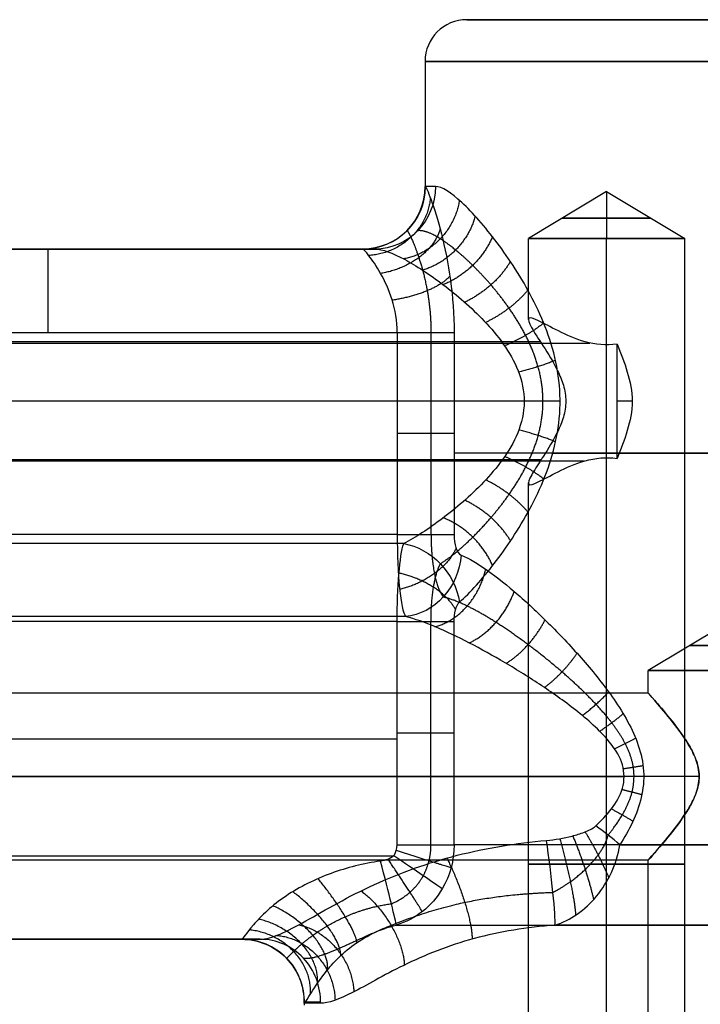
# Model space of a CAD drawing. Units: millimetres. Extents: x -32 to 153, y -180 to 114.
# Drawn here: x 85 to 118, y 66 to 113 of the extents above; entities that cross this region are included whole.
import ezdxf

# ---------------------------------------------------------------- set-up
doc = ezdxf.new("R2010")
doc.units = ezdxf.units.MM
doc.layers.add('Livello 01', color=7, linetype='Continuous', true_color=0x000000)

# ---------------------------------------------------------------- blocks, each defined once
blk = doc.blocks.new('10CI01260YY_00')
at = {"layer": 'Livello 01'}
for p, q in [((-13.2, 70.5), (13.877, 70.5)), ((-15.2, 68.5), (-15.2, 62.5)), ((-6.5, 62.253, -3.5), (-10.25, 60, -3.5)), ((-6.5, 62.253, -3.5), (-6.5, 60, -7.25)), ((-6.5, 62.253, -3.5), (-2.75, 60, -3.5)), ((-6.5, 62.253, -3.5), (-6.5, 60, 0.25)), ((-10.25, 56.118, -3.5), (-10.25, 60, -3.5)), ((-6.5, 0, -7.25), (-6.5, 60, -7.25)), ((-6.5, 54.905, 0.25), (-6.5, 60, 0.25)), ((-2.75, 0, -3.5), (-2.75, 60, -3.5)), ((-40.129, 59.5, -2), (-18.09, 59.5, -2)), ((-29.267, 59.5, 0.6), (-29.267, 59.5, -4.6)), ((-121.877, 55.063, -5.493), (-9.677, 55.063, -5.493)), ((-119.248, 54.993, 0.163), (-7.295, 54.993, 0.163)), ((-10.451, 52.2, -11.9), (-108.211, 52.2, -11.9)), ((-5.275, 52.2, 0.044), (-6, 52.2, 1.3)), ((-123.64, 49.407, -5.563), (-9.632, 49.407, -5.563)), ((-122.507, 49.337, 0.093), (-7.574, 49.337, 0.093)), ((-6.5, 0, 0.25), (-6.5, 49.495, 0.25)), ((-10.25, 0, -3.5), (-10.25, 48.282, -3.5)), ((0, 42, 6.5), (-4.5, 39.296, 6.5)), ((-4.5, 38.2, 6.5), (-4.5, 39.296, 6.5)), ((-4.5, 38.2, 6.5), (-113.075, 38.2, 6.5)), ((-38.265, 36.016, -4.6), (-16.537, 36.016, -4.6)), ((-2.062, 34.2, 10.5), (-116, 34.2, 10.5)), ((-2.062, 34.2, 2.5), (-110.835, 34.2, 2.5)), ((-66.632, 34.2, 14.3), (-5.661, 34.2, 14.3)), ((-4.5, 30.2, 6.5), (-113.075, 30.2, 6.5)), ((-4.5, 0, 6.5), (-4.5, 30.2, 6.5)), ((-101.23, 26.4, 2.95), (-23.816, 26.4, 2.95))]:
    blk.add_line(p, q, dxfattribs=at)
at = {"layer": 'Livello 01', "extrusion": (0, -1, 0)}
for centre, radius in [((-6.5, -3.5, -60.984), 2.112), ((0, 6.5, -40.483), 2.525)]:
    blk.add_circle(centre, radius, dxfattribs=at)
at = {"layer": 'Livello 01', "extrusion": (0, 1, 0)}
blk.add_circle((6.5, -3.5, 30), 3.75, dxfattribs=at)
at = {"layer": 'Livello 01'}
for centre, radius, start, end in [((-13.2, 68.5), 2, 90, 180), ((-18.2, 62.5), 3, 270, 360), ((-17, 23.234), 4, 178.6385, 180)]:
    blk.add_arc(centre, radius, start, end, dxfattribs=at)
at = {"layer": 'Livello 01', "extrusion": (0, -1, 0)}
for centre, radius, start, end in [((0, 0, -70.5), 13.2, 24.5059, 270), ((0, 0, -70.5), 13.2, 24.5059, 270), ((0, 0, -68.5), 15.2, 39.2764, 270), ((0, 0, -49.713), 15.2, 60.2099, 155.3179), ((0, 0, -49.713), 15.2, 233.3179, 299.7847), ((0, 0, -27.08), 18.1, 203.6323, 349.1833), ((0, 0, -27.08), 18.1, 56.8993, 119.7266), ((0, 0, -26.4), 23.998, 164.2848, 181.4327), ((0, 0, -23.329), 20.999, 164.2848, 181.4327)]:
    blk.add_arc(centre, radius, start, end, dxfattribs=at)
at = {"layer": 'Livello 01', "extrusion": (-0.032967, -1.41554e-15, -0.999456)}
blk.add_arc((-62.5, 18.2), 3, 270, 0, dxfattribs=at)
at = {"layer": 'Livello 01', "extrusion": (0.252748, -5.25506e-15, -0.967532)}
blk.add_arc((62.5, -18.2), 3, 90, 180, dxfattribs=at)
at = {"layer": 'Livello 01', "extrusion": (0, 1, 0)}
for centre, radius, start, end in [((0, 0, 62.5), 15.2, 345.3598, 1.8892), ((6.5, -3.5, 60), 3.75, 0, 180), ((6.5, -3.5, 60), 3.75, 180, 0), ((0, 0, 59.5), 18.2, 345.3598, 1.8892), ((0, 6.5, 39.296), 4.5, 0, 180), ((0, 6.5, 39.296), 4.5, 180, 0), ((0, 0, 30.925), 15.2, 191.741, 335.318), ((0, 0, 30.925), 15.2, 67.3116, 106.6792), ((0, 0, 23.4), 20.998, 358.5673, 15.7152)]:
    blk.add_arc(centre, radius, start, end, dxfattribs=at)
at = {"layer": 'Livello 01', "extrusion": (-1, 0, 0)}
for centre, start, end in [((-55.5, 0.6, 33.269), 90, 180), ((-52.2, -2.7, 6), 46.8134, 133.1866)]:
    blk.add_arc(centre, 4, start, end, dxfattribs=at)
at = {"layer": 'Livello 01', "extrusion": (-8.47136e-07, -1, -7.43437e-15)}
blk.add_arc((-16.537, 7.6, -55.5), 3, 270, 335.3179, dxfattribs=at)
at = {"layer": 'Livello 01', "extrusion": (-8.47136e-07, -1, 2.03649e-14)}
blk.add_arc((-16.537, 7.6, -45.812), 3, 270, 335.3179, dxfattribs=at)
at = {"layer": 'Livello 01', "extrusion": (0.4293, 0.319703, -0.844684)}
blk.add_arc((43.831, 6.07, 13.609), 3, 41.4008, 122.1717, dxfattribs=at)
at = {"layer": 'Livello 01', "extrusion": (-0.456914, 0.158303, -0.875311)}
blk.add_arc((-37.076, 30.262, 7.096), 3, 253.1296, 338.4056, dxfattribs=at)
at = {"layer": 'Livello 01', "extrusion": (8.47136e-07, 1, 2.03649e-14)}
blk.add_arc((16.537, -7.6, 41.632), 3, 90, 155.3179, dxfattribs=at)
at = {"layer": 'Livello 01', "extrusion": (0.587091, 0.771415, 0.245445)}
blk.add_arc((24.315, 11.281, 23.856), 3, 252.1252, 280.5808, dxfattribs=at)
at = {"layer": 'Livello 01', "extrusion": (8.47136e-07, 1, -3.45346e-14)}
blk.add_arc((16.537, -7.6, 30.925), 3, 90, 155.318, dxfattribs=at)
at = {"layer": 'Livello 01', "extrusion": (0.990418, 0.127036, 0.054168)}
blk.add_arc((30.914, 16.708, -4.598), 3, 193.8391, 292.8951, dxfattribs=at)
at = {"layer": 'Livello 01', "extrusion": (-0.56141, -0.827538, 2.20873e-14)}
blk.add_arc((-30.888, -7.6, -15.781), 3, 20.6352, 90, dxfattribs=at)
at = {"layer": 'Livello 01', "extrusion": (-0.967651, -0.251801, 0.015718)}
blk.add_arc((-33.364, -7.731, 9.113), 3, 6.3307, 93.4566, dxfattribs=at)
at = {"layer": 'Livello 01', "extrusion": (0, 0, -1)}
blk.add_arc((23.998, 23.4), 3, 90, 181.3615, dxfattribs=at)
at = {"layer": 'Livello 01', "extrusion": (-0.025002, -3.13595e-15, 0.999687)}
blk.add_arc((-23.4, -23.998), 3, 88.6385, 180, dxfattribs=at)
at = {"layer": 'Livello 01', "extrusion": (0.270856, -4.59538e-15, 0.96262)}
blk.add_arc((23.4, 23.998), 3, 268.6385, 0, dxfattribs=at)
at = {"layer": 'Livello 01'}
for points, degree in [([(-15.192, 62.5, 0.501), (-15.163, 62.5, 1.361), (-14.953, 62.035, 3.033), (-14.406, 60.325, 4.936), (-13.935, 58.046, 6.087), (-13.811, 56.357, 6.347), (-13.811, 55.5, 6.347)], 3), ([(-40.925, 59.5, -4.6), (-29.267, 59.5, -4.6), (-17.609, 59.5, -4.6)], 2), ([(-18.19, 59.5, 0.6), (-29.12, 59.5, 0.6), (-40.05, 59.5, 0.6)], 2), ([(-16.537, 55.5, 4.6), (-16.537, 56.051, 4.6), (-16.73, 57.122, 4.369), (-17.337, 58.402, 3.49), (-17.938, 59.271, 2.213), (-18.158, 59.5, 1.15), (-18.19, 59.5, 0.6)], 3), ([(-50, 55.5, 4.6), (-33.269, 55.5, 4.6), (-16.537, 55.5, 4.6)], 2), ([(-16.537, 55.5, 4.6), (-16.537, 52.271, 4.6), (-16.537, 49.041, 4.6), (-16.537, 45.812, 4.6)], 3), ([(-13.811, 55.5, 6.347), (-13.811, 52.271, 6.347), (-13.811, 49.041, 6.347), (-13.811, 45.812, 6.347)], 3), ([(-6, 54.938, 0.217), (-5.816, 54.498, 0.192), (-5.468, 53.619, 0.114), (-5.179, 52.198, 0.009), (-5.467, 50.785, 0.114), (-5.816, 49.902, 0.192), (-6, 49.462, 0.217)], 3), ([(-16.537, 45.812, 4.6), (-59.562, 45.812, 4.6), (-102.586, 45.812, 4.6)], 2), ([(-16.537, 45.812, 4.6), (-16.537, 44.871, 4.6), (-16.461, 43.032, 5.281), (-16.254, 42.041, 6.97), (-16.134, 41.875, 7.888)], 3), ([(-13.811, 45.812, 6.347), (-13.811, 45.357, 6.347), (-13.682, 44.913, 6.637), (-13.475, 44.828, 7.034)], 3), ([(-16.225, 45.373, -7.184), (-59.554, 45.373, -7.184), (-102.883, 45.373, -7.184)], 2), ([(-16.537, 41.632, -4.6), (-16.537, 42.447, -4.6), (-16.479, 44.057, -5.114), (-16.321, 45.086, -6.427), (-16.225, 45.373, -7.184)], 3), ([(-13.811, 41.632, -6.347), (-13.811, 42.028, -6.347), (-13.717, 42.418, -6.559), (-13.55, 42.567, -6.887)], 3), ([(-16.537, 41.632, -4.6), (-59.562, 41.632, -4.6), (-102.586, 41.632, -4.6)], 2), ([(-16.134, 41.875, 7.888), (-44.818, 41.875, 7.888), (-73.502, 41.875, 7.888)], 2), ([(-16.537, 30.925, -4.6), (-16.537, 34.494, -4.6), (-16.537, 38.063, -4.6), (-16.537, 41.632, -4.6)], 3), ([(-13.811, 30.925, -6.347), (-13.811, 34.494, -6.347), (-13.811, 38.063, -6.347), (-13.811, 41.632, -6.347)], 3), ([(-16.701, 30.4, -4.6), (-16.596, 30.555, -4.6), (-16.537, 30.738, -4.6), (-16.537, 30.925, -4.6)], 3), ([(-13.811, 30.925, -6.347), (-13.811, 30.181, -6.347), (-14.006, 29.457, -6.416), (-14.378, 28.824, -6.543)], 3), ([(-8.975, 27.08, 15.718), (-8.232, 27.313, 15.203), (-6.841, 28.283, 14.304), (-6.01, 30.003, 13.962), (-5.863, 30.925, 14.024)], 3), ([(-102.586, 30.4, -4.6), (-59.644, 30.4, -4.6), (-16.701, 30.4, -4.6)], 2), ([(-16.701, 30.4, -4.6), (-16.88, 30.25, -4.6), (-17.109, 30.185, -4.594), (-17.338, 30.151, -4.592)], 3), ([(-14.378, 28.824, -6.543), (-14.876, 27.976, -6.713), (-15.666, 27.352, -6.969), (-16.582, 27.08, -7.256)], 3), ([(-8.975, 27.08, 15.718), (-10.318, 26.967, 15.406), (-12.916, 26.576, 14.663), (-16.399, 25.156, 12.752), (-18.828, 23.7, 9.628), (-19.836, 23.329, 7.031), (-20.214, 23.329, 5.688)], 3), ([(-102.146, 26.4, 6.5), (-62.624, 26.4, 6.5), (-23.101, 26.4, 6.5)], 2), ([(-23.99, 26.4, -0.6), (-62.5, 26.4, -0.6), (-101.009, 26.4, -0.6)], 2)]:
    blk.add_open_spline(points, degree=degree, dxfattribs=at)
for points, knots in [([(-13.55, 42.567, -6.887), (-13.037, 43.024, -7.896), (-11.898, 44.292, -9.596), (-10.116, 46.932, -11.415), (-8.965, 49.65, -12.28), (-8.664, 52.055, -12.488), (-8.831, 53.878, -12.374), (-9.334, 55.6, -12.005), (-10.278, 57.675, -11.233), (-11.749, 59.918, -9.778), (-13.505, 61.915, -7.239), (-14.397, 62.5, -5.025), (-14.706, 62.5, -3.842)], [-29.285812, -29.285812, -29.285812, -29.285812, -25.625085, -21.964359, -18.303632, -16.473269, -14.642906, -12.812543, -10.982179, -7.321453, -3.660726, 0, 0, 0, 0]), ([(-17.609, 59.5, -4.6), (-17.253, 59.5, -5.566), (-16.261, 59.123, -7.332), (-14.667, 58.083, -9.041), (-13.334, 57.001, -10.139), (-12.352, 56.069, -10.828), (-11.425, 54.976, -11.391), (-10.671, 53.698, -11.793), (-10.336, 52.176, -11.957), (-10.694, 50.645, -11.781), (-11.46, 49.377, -11.371), (-12.391, 48.291, -10.803), (-13.371, 47.367, -10.111), (-14.712, 46.285, -8.998), (-15.653, 45.674, -7.981), (-16.225, 45.373, -7.184)], [-24.612894, -24.612894, -24.612894, -24.612894, -21.536282, -18.45967, -16.921364, -15.383059, -13.844753, -12.306447, -10.768141, -9.229835, -7.691529, -6.153223, -4.614918, -3.076612, 0, 0, 0, 0]), ([(-6, 54.938, 0.217), (-6.513, 54.864, 0.286), (-7.57, 54.975, 0.199), (-8.866, 55.583, -0.477), (-9.842, 56.123, -1.581), (-10.343, 56.286, -3.111), (-10.164, 55.807, -4.644), (-9.556, 54.883, -5.772), (-8.939, 53.905, -6.371), (-8.545, 52.981, -6.647), (-8.411, 52.205, -6.726), (-8.542, 51.429, -6.649), (-8.933, 50.506, -6.376), (-9.342, 49.857, -5.982), (-9.598, 49.46, -5.615), (-9.632, 49.407, -5.563)], [-25.392602, -25.392602, -25.392602, -25.392602, -23.805564, -22.218527, -20.631489, -19.044452, -17.457414, -15.870376, -14.283339, -13.48982, -12.696301, -11.902782, -11.109263, -9.522226, -9.27305, -9.27305, -9.27305, -9.27305]), ([(-9.632, 49.407, -5.563), (-9.815, 49.123, -5.287), (-10.169, 48.575, -4.577), (-10.344, 48.117, -3.129), (-9.854, 48.271, -1.599), (-8.872, 48.813, -0.481), (-7.581, 49.422, 0.197), (-6.514, 49.536, 0.286), (-6, 49.462, 0.217)], [-9.27305, -9.27305, -9.27305, -9.27305, -7.935188, -6.348151, -4.761113, -3.174075, -1.587038, 0, 0, 0, 0]), ([(-13.475, 44.828, 7.034), (-13.087, 44.667, 7.777), (-12.236, 44.155, 9.117), (-10.75, 42.957, 10.818), (-9.202, 41.503, 12.151), (-7.613, 39.815, 13.198), (-6.354, 38.26, 13.824), (-5.468, 36.859, 14.188), (-4.937, 35.717, 14.378), (-4.663, 34.467, 14.467), (-4.783, 33.187, 14.429), (-5.23, 31.995, 14.276), (-5.641, 31.275, 14.117), (-5.863, 30.925, 14.024)], [-20.316, -20.316, -20.316, -20.316, -17.7765, -15.237, -12.6975, -10.158, -7.6185, -6.34875, -5.079, -3.80925, -2.5395, -1.26975, 0, 0, 0, 0]), ([(-7.02, 31.835, 13.933), (-6.751, 32.09, 14.014), (-6.247, 32.623, 14.156), (-5.633, 33.609, 14.305), (-5.638, 34.807, 14.304), (-6.258, 35.792, 14.153), (-7.022, 36.594, 13.938), (-8.15, 37.551, 13.574), (-9.604, 38.58, 13.004), (-11.368, 39.68, 12.113), (-13.667, 40.955, 10.617), (-15.252, 41.655, 9.109), (-16.134, 41.875, 7.888)], [-18.297145, -18.297145, -18.297145, -18.297145, -17.153573, -16.010002, -14.86643, -13.722859, -12.579287, -11.435716, -9.148572, -6.861429, -4.574286, 0, 0, 0, 0]), ([(-2.062, 34.2, 2.5), (-2.062, 33.916, 2.5), (-2.19, 33.346, 2.564), (-2.714, 32.373, 2.882), (-3.49, 31.365, 3.555), (-4.275, 30.451, 4.811), (-4.616, 30.071, 6.523), (-4.263, 30.464, 8.215), (-3.476, 31.382, 9.461), (-2.701, 32.391, 10.127), (-2.182, 33.368, 10.441), (-1.998, 34.22, 10.532), (-2.198, 35.073, 10.432), (-2.721, 36.036, 10.112), (-3.493, 37.038, 9.442), (-4.275, 37.95, 8.187), (-4.615, 38.328, 6.482), (-4.266, 37.939, 4.793), (-3.479, 37.021, 3.542), (-2.708, 36.018, 2.878), (-2.189, 35.05, 2.563), (-2.061, 34.484, 2.5), (-2.062, 34.2, 2.5)], [-27.876429, -27.876429, -27.876429, -27.876429, -27.00529, -26.134152, -24.391875, -22.649598, -20.907322, -19.165045, -17.422768, -15.680491, -14.809353, -13.938214, -13.067076, -12.195938, -10.453661, -8.711384, -6.969107, -5.22683, -3.484554, -1.742277, -0.871138, 0, 0, 0, 0]), ([(-9.384, 31.141, 13.675), (-8.967, 31.179, 13.691), (-8.352, 31.283, 13.736), (-7.563, 31.527, 13.829), (-7.172, 31.691, 13.887), (-7.02, 31.835, 13.933)], [0, 0, 0, 0, 1.259011, 1.888517, 2.518023, 2.518023, 2.518023, 2.518023]), ([(-23.101, 26.4, 6.5), (-22.568, 26.4, 7.868), (-21.469, 26.949, 9.731), (-19.429, 28.135, 11.474), (-17.067, 29.349, 12.693), (-13.713, 30.555, 13.424), (-10.832, 31.006, 13.618), (-9.384, 31.141, 13.675)], [0, 0, 0, 0, 4.392972, 6.589459, 8.785945, 13.178917, 17.571889, 17.571889, 17.571889, 17.571889]), ([(-17.338, 30.151, -4.592), (-18.151, 30.03, -4.585), (-19.732, 29.65, -4.555), (-21.589, 28.729, -4.297), (-22.796, 27.78, -3.672), (-23.699, 26.821, -2.643), (-23.954, 26.4, -1.43), (-23.99, 26.4, -0.6)], [-10.006545, -10.006545, -10.006545, -10.006545, -7.504909, -5.003272, -3.752454, -2.501636, 0, 0, 0, 0]), ([(-20.992, 23.329, -0.525), (-20.971, 23.329, -1.356), (-20.838, 23.536, -2.982), (-20.325, 24.392, -4.862), (-19.555, 25.335, -5.972), (-18.478, 26.338, -6.781), (-17.372, 26.895, -7.062), (-16.582, 27.08, -7.256)], [-10.035044, -10.035044, -10.035044, -10.035044, -7.526283, -5.017522, -3.763142, -2.508761, 0, 0, 0, 0])]:
    blk.add_open_spline(points, degree=3, knots=knots, dxfattribs=at)
for points, weights, degree in [([(-14.949, 61.96, 2.753), (-15.141, 59.372, 1.708), (-17.899, 59.191, 2.141)], [1, 0.731365808774, 1], 2), ([(-13.555, 61.837, -6.878), (-13.923, 59.417, -6.152), (-16.23, 59.03, -7.176)], [1, 0.761475628537, 1], 2), ([(-12.796, 61.077, -8.204), (-13.338, 59.047, -7.358), (-15.321, 58.492, -8.302)], [1, 0.798044361992, 1], 2), ([(-14.477, 60.452, 4.633), (-14.983, 58.706, 3.05), (-17.334, 58.33, 3.427)], [1, 0.779554814584, 1], 2), ([(-16.07, 60.379, 0.53), (-16.047, 60.383, 1.073), (-15.92, 60.185, 2.138), (-15.513, 59.212, 3.653), (-15.061, 57.588, 4.78), (-14.918, 56.199, 5.074), (-14.918, 55.5, 5.074)], [0.853553526666, 0.854333481293, 0.863539844149, 0.890207749862, 0.914293600155, 0.920948775229, 0.92094875751], 3), ([(-11.971, 60.095, -9.366), (-12.641, 58.448, -8.51), (-14.334, 57.796, -9.288)], [1, 0.835379736129, 1], 2), ([(-11.111, 58.904, -10.372), (-11.86, 57.618, -9.57), (-13.304, 56.952, -10.142)], [1, 0.871215658713, 1], 2), ([(-14.011, 58.205, 5.893), (-14.74, 57.351, 4.161), (-16.776, 57.046, 4.289)], [1, 0.823886171083, 1], 2), ([(-10.274, 57.53, -11.202), (-11.058, 56.578, -10.483), (-12.301, 55.978, -10.846)], [1, 0.902947872553, 1], 2), ([(-9.515, 55.95, -11.854), (-10.305, 55.317, -11.219), (-11.393, 54.858, -11.399)], [1, 0.92906845976, 1], 2), ([(-14.918, 55.5, 5.074), (-14.918, 52.271, 5.074), (-14.918, 49.041, 5.074), (-14.918, 45.812, 5.074)], [0.92094875751, 0.920948749042, 0.920948740574, 0.920948732105], 3), ([(-8.95, 54.165, -12.286), (-9.731, 53.846, -11.717), (-10.716, 53.593, -11.766)], [1, 0.946953558202, 1], 2), ([(-8.729, 52.214, -12.444), (-9.504, 52.211, -11.9), (-10.451, 52.21, -11.9)], [1, 0.953593427405, 1], 2), ([(-13.811, 50.656, 6.347), (-14.614, 50.656, 4.6), (-16.537, 50.656, 4.6)], [1, 0.841897489616, 1], 2), ([(-8.944, 50.258, -12.29), (-9.726, 50.574, -11.721), (-10.71, 50.824, -11.769)], [1, 0.947112223576, 1], 2), ([(-9.509, 48.465, -11.858), (-10.299, 49.095, -11.225), (-11.385, 49.553, -11.403)], [1, 0.929264615107, 1], 2), ([(-10.268, 46.88, -11.208), (-11.052, 47.83, -10.489), (-12.294, 48.43, -10.851)], [1, 0.903156489934, 1], 2), ([(-11.106, 45.504, -10.378), (-11.854, 46.788, -9.577), (-13.298, 47.454, -10.147)], [1, 0.871433629225, 1], 2), ([(-11.966, 44.312, -9.373), (-12.637, 45.957, -8.517), (-14.328, 46.609, -9.294)], [1, 0.835613666082, 1], 2), ([(-14.915, 45.812, 5.076), (-14.915, 45.128, 5.076), (-14.797, 43.783, 5.535), (-14.501, 43.029, 6.556), (-14.324, 42.824, 7.115)], [0.920949031368, 0.920949056336, 0.911086679921, 0.884366783085, 0.86782424587], 3), ([(-13.712, 45.157, 6.559), (-14.372, 43.661, 5.166), (-16.421, 43.176, 5.591)], [1.00072619947, 0.813381499895, 1], 2), ([(-14.917, 41.632, -5.075), (-14.917, 42.221, -5.075), (-14.831, 43.383, -5.409), (-14.605, 44.149, -6.205), (-14.468, 44.407, -6.657)], [0.920948776179, 0.920948750357, 0.913681941363, 0.893557669127, 0.880851253851], 3), ([(-13.738, 42.212, -6.505), (-14.436, 43.509, -5.025), (-16.45, 43.96, -5.348)], [1.00029902325, 0.820785639446, 1], 2), ([(-14.726, 41.387, 9.53), (-12.75, 41.901, 8.311), (-12.299, 44.152, 8.932)], [1.00002522383, 0.783655374873, 1.00000000001], 2), ([(-13.089, 40.613, 10.939), (-11.542, 41.312, 9.929), (-10.931, 43.08, 10.562)], [1.00004978003, 0.835278103632, 1.00000000002], 2), ([(-14.918, 30.925, -5.074), (-14.918, 34.494, -5.074), (-14.918, 38.063, -5.074), (-14.918, 41.632, -5.074)], [0.920948693071, 0.920948702429, 0.920948711787, 0.920948721145], 3), ([(-11.315, 39.628, 12.101), (-10.121, 40.38, 11.373), (-9.45, 41.716, 11.906)], [1.00003607742, 0.883851866638, 1.00000000002], 2), ([(-9.478, 38.471, 13.027), (-8.567, 39.155, 12.579), (-7.916, 40.114, 12.976)], [0.999993469701, 0.925839552628, 1.00000000002], 2), ([(-7.663, 37.132, 13.728), (-6.977, 37.647, 13.519), (-6.4, 38.259, 13.787)], [1.00001400807, 0.959297334549, 1.00000000001], 2), ([(-6.831, 36.379, 13.99), (-6.234, 36.773, 13.874), (-5.704, 37.217, 14.089)], [1.00004366712, 0.97209299242, 1.00000000001], 2), ([(-13.811, 36.279, -6.347), (-14.614, 36.279, -4.6), (-16.537, 36.279, -4.6)], [1, 0.841897414215, 1], 2), ([(-6.117, 35.536, 14.185), (-5.595, 35.783, 14.142), (-5.11, 36.049, 14.315)], [0.999954177046, 0.981831320746, 1.00000000001], 2), ([(-5.695, 34.583, 14.291), (-5.212, 34.656, 14.287), (-4.754, 34.732, 14.437)], [1.00008097524, 0.987046015923, 1.00000000001], 2), ([(-5.754, 33.582, 14.275), (-5.267, 33.466, 14.266), (-4.807, 33.344, 14.42)], [0.99997190617, 0.986345924539, 1.00000000001], 2), ([(-6.268, 32.654, 14.145), (-5.73, 32.37, 14.088), (-5.236, 32.061, 14.27)], [0.999922008496, 0.979884326975, 1.00000000001], 2), ([(-9.069, 28.649, 13.757), (-8.769, 28.805, 13.716), (-8.229, 29.142, 13.665), (-7.521, 29.719, 13.656), (-6.899, 30.404, 13.711), (-6.534, 30.986, 13.8), (-6.423, 31.395, 13.889)], [0.824538214073, 0.842473925023, 0.875380732931, 0.918213901435, 0.955620456212, 0.976975696873, 0.984663093743], 3), ([(-8.742, 31.227, 13.711), (-8.065, 28.852, 12.733), (-7.983, 27.56, 15.052)], [0.999899182564, 0.748666439733, 0.999939509813], 2), ([(-8.123, 31.362, 13.765), (-7.407, 29.643, 13.094), (-7.125, 28.304, 14.525)], [1.0000198071, 0.834613371745, 0.999991314537], 2), ([(-7.529, 31.55, 13.836), (-6.843, 30.434, 13.433), (-6.394, 29.351, 14.145)], [0.999956635439, 0.909472873346, 0.999996988843], 2), ([(-15.289, 29.442, -5.133), (-15.049, 29.892, -5.095), (-14.918, 30.403, -5.074), (-14.918, 30.925, -5.074)], [0.911159347301, 0.91747409132, 0.920948681827, 0.920948693074], 3), ([(-15.337, 27.722, -6.86), (-15.625, 28.239, -4.521), (-16.978, 30.24, -4.597)], [1, 0.779027982868, 0.999697788535], 2), ([(-13.958, 29.826, -6.398), (-14.708, 30.062, -4.6), (-16.58, 30.651, -4.6)], [1, 0.8368440899, 1.00000000011], 2), ([(-14.16, 30.295, 13.252), (-12.938, 27.906, 11.871), (-12.945, 26.41, 14.492)], [0.99993853686, 0.705106933967, 1.000279674], 2), ([(-18.473, 26.24, -6.665), (-18.493, 27.071, -3.815), (-20.335, 29.311, -4.449)], [1.00011146149, 0.710869979367, 1], 2), ([(-16.816, 28.103, -5.292), (-16.159, 28.378, -5.218), (-15.627, 28.843, -5.172), (-15.289, 29.442, -5.133)], [0.862308879677, 0.880995113175, 0.89968450948, 0.911159347301], 3), ([(-19.246, 25.612, -6.185), (-19.168, 26.883, -3.358), (-21.543, 28.684, -4.213)], [0.999977141057, 0.695359816495, 1], 2), ([(-18.27, 28.72, 12.051), (-16.28, 27.245, 10.594), (-16.194, 25.164, 12.575)], [1.00004551237, 0.72216072426, 1.00002228737], 2), ([(-19.877, 24.935, -5.487), (-19.704, 26.764, -2.877), (-22.494, 28.006, -3.805)], [1.00010191244, 0.684926160128, 1], 2), ([(-20.358, 24.296, -4.533), (-20.164, 26.673, -2.4), (-23.181, 27.367, -3.207)], [0.999790852842, 0.683974971788, 1], 2), ([(-21.246, 27.098, 9.724), (-18.716, 26.527, 8.466), (-18.615, 23.881, 9.606)], [1.00006004479, 0.721034641685, 0.999952109741], 2), ([(-20.694, 23.778, -3.345), (-20.548, 26.554, -1.872), (-23.628, 26.848, -2.44)], [0.999809285097, 0.690069191467, 1], 2), ([(-22.303, 26.584, 8.184), (-19.573, 26.348, 7.116), (-19.518, 23.473, 7.729)], [1.00001124313, 0.71425676683, 1.00018732057], 2)]:
    blk.add_rational_spline(points, weights, degree=degree, dxfattribs=at)
for points, weights, knots in [([(-14.469, 44.409, -6.657), (-14.019, 44.693, -7.484), (-13.235, 45.325, -8.633), (-12.043, 46.589, -9.964), (-11.168, 47.697, -10.795), (-10.347, 49.012, -11.469), (-9.716, 50.524, -11.927), (-9.463, 52.212, -12.096), (-9.723, 53.897, -11.922), (-10.353, 55.399, -11.464), (-11.174, 56.711, -10.79), (-12.049, 57.817, -9.959), (-12.937, 58.759, -8.965), (-13.757, 59.494, -7.868), (-14.755, 60.221, -6.232), (-15.293, 60.412, -4.941), (-15.557, 60.379, -4.064)], [0.880851170901, 0.892575556809, 0.911884875317, 0.93608718799, 0.952016682228, 0.9653155529, 0.974514951491, 0.977961311866, 0.974420083263, 0.965219029689, 0.951909177261, 0.935987878925, 0.917786283178, 0.89900619675, 0.874093955482, 0.859151960755, 0.853553526666], [0, 0, 0, 0, 3.642556, 5.463834, 7.285112, 9.10639, 10.927667, 12.748945, 14.570223, 16.391501, 18.212779, 20.034057, 21.855335, 23.676613, 25.497891, 29.140447, 29.140447, 29.140447, 29.140447]), ([(-6.426, 31.397, 13.889), (-6.178, 31.703, 13.99), (-5.715, 32.339, 14.163), (-5.202, 33.444, 14.332), (-5.136, 34.671, 14.352), (-5.568, 35.812, 14.214), (-6.239, 36.806, 13.97), (-7.258, 37.977, 13.545), (-8.655, 39.273, 12.832), (-10.291, 40.578, 11.738), (-11.841, 41.654, 10.403), (-13.237, 42.447, 8.835), (-13.992, 42.735, 7.711), (-14.333, 42.814, 7.118)], [0.984663376198, 0.986700846466, 0.990232945787, 0.993670300032, 0.994082198721, 0.991260750736, 0.986300944433, 0.977741603727, 0.963608995647, 0.942508851563, 0.91797172183, 0.891522330128, 0.875144022003, 0.86782617969], [0, 0, 0, 0, 1.26998, 2.53996, 3.809939, 5.079919, 6.349899, 7.619879, 10.159838, 12.699798, 15.239757, 17.779717, 20.319676, 20.319676, 20.319676, 20.319676]), ([(-21.035, 25.496, 5.919), (-20.851, 25.475, 6.495), (-20.398, 25.534, 7.622), (-19.15, 26.011, 9.725), (-17.002, 27.082, 11.767), (-13.389, 28.3, 13.176), (-10.542, 28.605, 13.605), (-9.069, 28.649, 13.757)], [0.849327796119, 0.852938890673, 0.857955029123, 0.861771227209, 0.862089247702, 0.856519306546, 0.837160702848, 0.824538224196], [0, 0, 0, 0, 2.200155, 4.40031, 8.800619, 13.200929, 17.601238, 17.601238, 17.601238, 17.601238]), ([(-21.844, 25.495, -0.546), (-21.823, 25.491, -1.23), (-21.653, 25.68, -2.235), (-21.14, 26.163, -3.299), (-20.61, 26.583, -3.949), (-19.923, 27.037, -4.464), (-18.774, 27.642, -4.981), (-17.637, 27.998, -5.19), (-16.816, 28.102, -5.293)], [0.849327809621, 0.850051964087, 0.846214513623, 0.841252598916, 0.841626801531, 0.847171660146, 0.858585251816, 0.864724601545, 0.862308900201], [0, 0, 0, 0, 2.498694, 3.74804, 4.997387, 6.246734, 7.496081, 9.994774, 9.994774, 9.994774, 9.994774])]:
    blk.add_rational_spline(points, weights, degree=3, knots=knots, dxfattribs=at)
blk = doc.blocks.new('10CI01260YY')
at = {"layer": 'Livello 01'}
blk.add_blockref('10CI01260YY_00', (0, 0), dxfattribs=at)
blk = doc.blocks.new('2900B113-00')
at = {"layer": 'Livello 01'}
blk.add_blockref('10CI01260YY', (0, 0), dxfattribs=at)
blk = doc.blocks.new('2900B113-00+6300A113-A0')
at = {"layer": 'Livello 01'}
blk.add_blockref('2900B113-00', (120, 42.511), dxfattribs=at)

msp = doc.modelspace()

# ---------------------------------------------------------------- block references
at = {"layer": 'Livello 01'}
msp.add_blockref('2900B113-00+6300A113-A0', (0, 0), dxfattribs=at)

doc.saveas('drawing.dxf')
